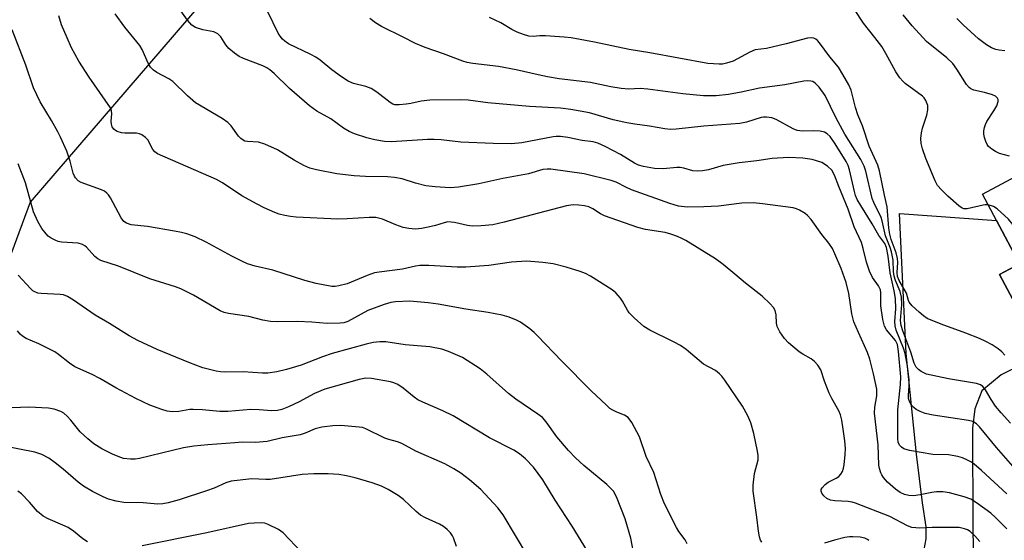
# Model space of a CAD drawing. Units: inches. Extents: x 1315761 to 1321761, y 505448 to 509449.
# Drawn here: x 1318950 to 1319196, y 505917 to 506047 of the extents above; entities that cross this region are included whole.
import ezdxf

# ---------------------------------------------------------------- set-up
doc = ezdxf.new("R2010")
doc.units = ezdxf.units.IN
doc.header["$MEASUREMENT"] = 0
for name, color, linetype in [('BLDG-Footprint', 5, 'Continuous'), ('NTRL-Trees', 3, 'Continuous'), ('TRANS-Driveway', 251, 'Continuous'), ('Undefined', 1, 'Continuous')]:
    doc.layers.add(name, color=color, linetype=linetype)

msp = doc.modelspace()

# ---------------------------------------------------------------- linework, layer by layer
at = {"layer": 'BLDG-Footprint', "elevation": 317.5}
msp.add_lwpolyline([(1319240.81, 506020.78), (1319247.03, 506009.11), (1319243.24, 506007.09), (1319258.35, 505978.74), (1319237.4, 505967.58), (1319227.5, 505986.15), (1319218.65, 505981.43), (1319213.7, 505978.8), (1319206.69, 505975.06), (1319200.6, 505971.82), (1319194.68, 505982.94), (1319199.71, 505985.62), (1319193.95, 505996.43), (1319190.44, 506003.02), (1319223.01, 506020.37), (1319226.78, 506013.31)], close=True, dxfattribs=at)
at = {"layer": 'NTRL-Trees'}
msp.add_polyline3d([(1319219.84, 506093.45, 0), (1319193.48, 506067.81, 0), (1319166.08, 506049.61, 0), (1319067.25, 506090.51, 0), (1319024.7, 506084.64, 0), (1318952.8, 506001.01, 0), (1318924.88, 505925.51, 0), (1318952.48, 505818.31, 0), (1318999.76, 505750.11, 0), (1319040.84, 505653.27, 0), (1319080.45, 505601.92, 0), (1319083.76, 505563.5, 0), (1319090.99, 505479.63, 0), (1319107.98, 505448.43, 0), (1318047.01, 505448.53, 0)], dxfattribs=at)
at = {"layer": 'TRANS-Driveway'}
for points in [[(1319175.89, 505914.23), (1319176.43, 505916.87), (1319176.37, 505919.91), (1319175.49, 505925.87), (1319174.02, 505938.08), (1319171.42, 505963.21), (1319169.74, 505998.19), (1319193.95, 505996.43), (1319199.71, 505985.62), (1319194.68, 505982.94), (1319200.6, 505971.82)], [(1319211.01, 505965.66), (1319195.1, 505957.84), (1319190.25, 505953.91), (1319188.52, 505949.38), (1319187.92, 505944.57), (1319188.03, 505919.91), (1319188.24, 505908.84)]]:
    msp.add_lwpolyline(points, dxfattribs=at)
at = {"layer": 'Undefined'}
for points, elevation in [([(1319196.55, 505928.18), (1319190.22, 505934.01), (1319188.41, 505935.55), (1319187.68, 505936.06), (1319186.71, 505936.59), (1319185.43, 505937.13), (1319184.32, 505937.45), (1319181.93, 505937.88), (1319178.02, 505938.01), (1319172.21, 505938.94), (1319170.84, 505939.35), (1319170.23, 505939.76), (1319169.74, 505940.29), (1319169.4, 505941.05), (1319169.3, 505941.86), (1319169.32, 505949.14), (1319169.96, 505955.42), (1319170.05, 505957.4), (1319169.48, 505963.66), (1319169.2, 505965.41), (1319168.72, 505966.46), (1319166.5, 505969.14), (1319165.97, 505970.04), (1319165.57, 505971.69), (1319165.1, 505975.11), (1319165.04, 505976.22), (1319165.1, 505978.32), (1319165, 505979.08), (1319164.49, 505980.06), (1319162.98, 505982.19), (1319162.22, 505983.72), (1319161.52, 505986), (1319160.7, 505989.45), (1319160.27, 505990.92), (1319158.39, 505994.8), (1319156.97, 505999.21), (1319154.59, 506004.9), (1319153.55, 506007.72), (1319152.86, 506008.96), (1319151.8, 506009.94), (1319150.32, 506010.85), (1319149.02, 506011.33), (1319147.95, 506011.62), (1319145.59, 506011.95), (1319142.03, 506012.14), (1319138, 506011.9), (1319134.14, 506011.27), (1319129.7, 506010.84), (1319125.73, 506010.15), (1319122.04, 506009.04), (1319120.59, 506008.77), (1319119.4, 506008.73), (1319118.21, 506008.81), (1319115.92, 506009.45), (1319115.03, 506009.6), (1319114.18, 506009.6), (1319110.8, 506009.34), (1319108.61, 506009.42), (1319105.83, 506009.87), (1319104.58, 506010.26), (1319103.64, 506010.75), (1319100.15, 506012.91), (1319096.29, 506014.91), (1319094.44, 506015.72), (1319093.32, 506016.01), (1319090.54, 506016.42), (1319086.94, 506017.12), (1319085.18, 506017.38), (1319084.09, 506017.4), (1319083.29, 506017.31), (1319075.53, 506015.79), (1319072.91, 506015.55), (1319068.35, 506015.64), (1319060.29, 506015.94), (1319055.4, 506016.51), (1319053.66, 506016.63), (1319051.95, 506016.61), (1319042.96, 506016.06), (1319041.2, 506016.16), (1319038.83, 506016.51), (1319036.84, 506017.06), (1319033.75, 506018.05), (1319032.45, 506018.63), (1319030.97, 506019.46), (1319027.83, 506021.8), (1319024.36, 506023.72), (1319022.54, 506025.07), (1319017.49, 506029.36), (1319013.68, 506033.13), (1319012.6, 506034.06), (1319011.88, 506034.52), (1319010.87, 506035), (1319006.04, 506036.85), (1319005, 506037.36), (1319003.77, 506038.21), (1319002.4, 506039.35), (1319001.66, 506040.26), (1319000.37, 506042.23), (1318999.61, 506043.03), (1318999.16, 506043.3), (1318998.66, 506043.49), (1318995.92, 506043.99), (1318994.07, 506044.61), (1318993.15, 506045.18), (1318992.05, 506046.44), (1318989.41, 506050.19)], 306), ([(1319198.04, 505935.04), (1319193.97, 505939.74), (1319189.7, 505944.9), (1319188.95, 505945.65), (1319188.01, 505946.18), (1319186.96, 505946.46), (1319178.15, 505947.79), (1319176.17, 505948.2), (1319174.87, 505948.68), (1319173.89, 505949.17), (1319173.28, 505949.67), (1319172.77, 505950.27), (1319172.21, 505951.19), (1319172, 505951.95), (1319171.99, 505952.78), (1319172.17, 505955.06), (1319172.13, 505956.69), (1319171.71, 505960.02), (1319171.14, 505963.15), (1319170.75, 505964.53), (1319168.92, 505969.05), (1319168.62, 505970.11), (1319168.59, 505971.17), (1319168.84, 505974.36), (1319168.75, 505976.92), (1319168.42, 505978.87), (1319167.44, 505983.33), (1319166.91, 505987.46), (1319166.48, 505989.69), (1319166.05, 505990.68), (1319164.56, 505992.64), (1319162.93, 505995.56), (1319160.05, 506000.12), (1319159.2, 506001.62), (1319158.79, 506002.61), (1319158.47, 506003.67), (1319157.27, 506009.02), (1319156.89, 506010.11), (1319156.41, 506011.16), (1319153.7, 506015.57), (1319152.4, 506017.35), (1319151.65, 506018.07), (1319151.03, 506018.43), (1319149.94, 506018.67), (1319148.21, 506018.76), (1319145.5, 506018.71), (1319144.23, 506018.91), (1319143.23, 506019.31), (1319138.93, 506021.63), (1319137.89, 506022), (1319136.58, 506022.2), (1319135.78, 506022.2), (1319135.21, 506022.1), (1319131.57, 506020.96), (1319129.89, 506020.63), (1319120.91, 506019.93), (1319114.04, 506019.19), (1319112.6, 506019.13), (1319111.16, 506019.28), (1319107.33, 506019.98), (1319103.68, 506020.47), (1319101.67, 506020.83), (1319098.25, 506021.57), (1319092.39, 506023.31), (1319087.75, 506024.11), (1319085.14, 506024.47), (1319077.39, 506024.89), (1319067.02, 506025.81), (1319062.08, 506026.42), (1319060.18, 506026.54), (1319052.58, 506026.43), (1319050.41, 506026.19), (1319047.81, 506025.61), (1319046.66, 506025.42), (1319044.92, 506025.27), (1319043.8, 506025.32), (1319043.3, 506025.47), (1319042.61, 506025.87), (1319039.29, 506028.47), (1319037.88, 506029.39), (1319036.58, 506029.85), (1319033.47, 506030.61), (1319032.18, 506031.22), (1319030.48, 506032.31), (1319028.12, 506034.02), (1319025.17, 506036.43), (1319024.12, 506037.18), (1319022.84, 506037.87), (1319017.28, 506040.55), (1319016.35, 506041.15), (1319015.75, 506041.72), (1319015.21, 506042.42), (1319014.72, 506043.2), (1319012.09, 506048.51)], 308), ([(1319191.9, 506000.28), (1319191.15, 506000.3), (1319190.58, 506000.23), (1319186.63, 505999.34), (1319185.82, 505999.33), (1319185.39, 505999.45), (1319184.52, 506000.03), (1319181.79, 506002.52), (1319180.18, 506004.09), (1319179.26, 506005.13), (1319178.61, 506006.33), (1319176.31, 506011.86), (1319175.49, 506014.29), (1319175.15, 506015.66), (1319175.09, 506016.84), (1319175.22, 506018.33), (1319175.5, 506019.44), (1319176.53, 506022.71), (1319176.83, 506024.04), (1319176.85, 506024.57), (1319176.77, 506025.1), (1319176.3, 506026.36), (1319175.87, 506027.04), (1319175.48, 506027.45), (1319171.15, 506030.64), (1319170.53, 506031.2), (1319169.81, 506032.04), (1319168.81, 506033.51), (1319166.36, 506038.12), (1319165.29, 506039.83), (1319163.56, 506042.13), (1319160.76, 506045.65), (1319158.54, 506049.12)], 314), ([(1319189.82, 505916.26), (1319188.56, 505917.7), (1319187.37, 505918.74), (1319186.7, 505919.13), (1319185.98, 505919.44), (1319184.6, 505919.71), (1319177.93, 505919.71), (1319174.81, 505919.56), (1319172.82, 505919.73), (1319171.75, 505920.12), (1319167.3, 505922.47), (1319158.8, 505925.83), (1319157.96, 505926.1), (1319156.9, 505926.27), (1319153.59, 505926.42), (1319152.51, 505926.57), (1319151.63, 505926.96), (1319150.82, 505927.68), (1319150.35, 505928.33), (1319150.18, 505928.78), (1319150.2, 505929.22), (1319150.44, 505929.66), (1319151.22, 505930.49), (1319151.93, 505931.04), (1319153.91, 505932.02), (1319154.58, 505932.45), (1319155.12, 505933.04), (1319155.53, 505933.73), (1319155.8, 505934.52), (1319155.94, 505935.37), (1319156.21, 505937.98), (1319156.26, 505939.43), (1319156.09, 505941.4), (1319155.69, 505944.28), (1319155.32, 505946.51), (1319155.01, 505947.84), (1319154.57, 505948.9), (1319152.84, 505951.97), (1319152.2, 505953.28), (1319151.03, 505956.25), (1319150.07, 505959.11), (1319149.4, 505960.25), (1319148.53, 505961.22), (1319147.69, 505961.83), (1319145.6, 505963.02), (1319144.68, 505963.63), (1319142.04, 505965.85), (1319141.06, 505966.92), (1319139.92, 505968.64), (1319139.25, 505969.93), (1319139.06, 505970.74), (1319138.96, 505972.85), (1319138.69, 505973.92), (1319138.28, 505974.64), (1319137.35, 505975.71), (1319135.44, 505977.48), (1319131.3, 505980.75), (1319128.69, 505983.01), (1319125.7, 505985.43), (1319123.84, 505986.82), (1319116.45, 505991.37), (1319115.43, 505991.94), (1319114.36, 505992.42), (1319112.69, 505993.03), (1319111.28, 505993.44), (1319106.32, 505994.17), (1319104.42, 505994.66), (1319096.13, 505997.59), (1319095.11, 505998.1), (1319093.24, 505999.29), (1319092.19, 505999.78), (1319091.1, 506000.08), (1319089.71, 506000.27), (1319088.31, 506000.28), (1319086.66, 506000.03), (1319071.12, 505995.98), (1319068.23, 505995.31), (1319065.37, 505995.07), (1319063.08, 505995.01), (1319061.97, 505995.16), (1319058.68, 505995.9), (1319057.05, 505996.03), (1319056.08, 505995.83), (1319054, 505995.17), (1319052.12, 505994.71), (1319050.44, 505994.42), (1319049.01, 505994.28), (1319047.29, 505994.39), (1319045.89, 505994.67), (1319044.07, 505995.34), (1319040.75, 505996.77), (1319039.03, 505997.15), (1319037.39, 505997.18), (1319031.88, 505996.8), (1319029.56, 505996.73), (1319019.17, 505997.23), (1319017.74, 505997.39), (1319016.34, 505997.66), (1319014.96, 505998.01), (1319013.87, 505998.42), (1319011.18, 505999.58), (1319009.42, 506000.45), (1319005.64, 506002.57), (1319000.8, 506005.82), (1318999.35, 506006.67), (1318984.55, 506013.06), (1318983.91, 506013.53), (1318983.43, 506014.12), (1318982.19, 506016.57), (1318981.59, 506017.17), (1318980.64, 506017.81), (1318980.13, 506018.02), (1318979.32, 506018.17), (1318976.46, 506018.21), (1318975.62, 506018.3), (1318974.55, 506018.62), (1318974.07, 506018.87), (1318973.66, 506019.19), (1318973.28, 506019.78), (1318973.08, 506020.48), (1318973.04, 506021.23), (1318973.23, 506023.03), (1318973.12, 506023.8), (1318972.87, 506024.52), (1318967.53, 506032.16), (1318964.93, 506036.23), (1318963.13, 506039.56), (1318962.01, 506042.01), (1318960.66, 506045.29), (1318960, 506047.51)], 302), ([(1319196.56, 505919.41), (1319193.73, 505922.27), (1319192.5, 505923.35), (1319188.98, 505925.88), (1319187.51, 505926.78), (1319185.87, 505927.39), (1319182.19, 505928.43), (1319180.56, 505928.62), (1319178.93, 505928.62), (1319177.82, 505928.47), (1319174.92, 505927.86), (1319173.2, 505927.69), (1319172.06, 505927.7), (1319170.96, 505927.95), (1319169.93, 505928.45), (1319168.77, 505929.34), (1319166.77, 505931.07), (1319165.71, 505932.26), (1319165.29, 505932.91), (1319165.06, 505933.42), (1319164.75, 505934.5), (1319164.6, 505935.34), (1319164.44, 505940.35), (1319163.54, 505948.31), (1319163.56, 505949.75), (1319164.07, 505952.66), (1319164.06, 505954.32), (1319163.29, 505958.13), (1319162.36, 505961.81), (1319161.73, 505963.48), (1319159.48, 505968.43), (1319158.38, 505971.11), (1319157.84, 505973.08), (1319157.06, 505978.18), (1319156.39, 505980.88), (1319155.18, 505984.41), (1319153.62, 505988.11), (1319152.98, 505989.38), (1319152.07, 505990.75), (1319150.4, 505992.89), (1319147.72, 505996.62), (1319146.81, 505997.64), (1319146.22, 505998.18), (1319144.81, 505999), (1319144.05, 505999.31), (1319143.24, 505999.53), (1319135.58, 506000.6), (1319133.23, 506000.8), (1319130.4, 506000.71), (1319124.55, 506000.02), (1319120.88, 505999.8), (1319116.88, 505999.74), (1319114.63, 505999.98), (1319112.41, 506000.61), (1319102.9, 506004.06), (1319101.63, 506004.61), (1319099.07, 506005.97), (1319097.81, 506006.42), (1319091.09, 506008.09), (1319082.72, 506009.22), (1319081.85, 506009.26), (1319080.72, 506009.16), (1319077.15, 506008.06), (1319070.72, 506006.93), (1319064.81, 506005.58), (1319059.69, 506004.72), (1319057.64, 506004.54), (1319053.84, 506004.8), (1319051.52, 506005.06), (1319049.01, 506005.7), (1319045.66, 506006.77), (1319043.72, 506007.13), (1319042.01, 506007.28), (1319036.52, 506007.35), (1319033.63, 506007.57), (1319029.35, 506008.07), (1319024.27, 506009.04), (1319022.63, 506009.5), (1319021.08, 506010.16), (1319018.73, 506011.48), (1319014.54, 506014.02), (1319011.41, 506015.45), (1319009.8, 506015.95), (1319007.03, 506016.11), (1319006.37, 506016.25), (1319005.95, 506016.44), (1319005.37, 506016.9), (1319004.84, 506017.45), (1319002.97, 506020.06), (1319002.18, 506020.89), (1319000.76, 506021.86), (1318994.07, 506025.8), (1318992.05, 506027.54), (1318988.39, 506031.14), (1318987.45, 506031.76), (1318984.44, 506033.37), (1318983.58, 506033.98), (1318982.85, 506034.71), (1318982.3, 506035.67), (1318980.76, 506039.12), (1318980.17, 506040.13), (1318976.48, 506044.66), (1318974.06, 506048)], 304), ([(1319197.45, 505945.82), (1319195.12, 505948.34), (1319193.68, 505950.08), (1319192.61, 505951.68), (1319191.23, 505954.11), (1319190.54, 505954.97), (1319189.96, 505955.34), (1319188.95, 505955.67), (1319182, 505956.9), (1319176.49, 505958.06), (1319175.94, 505958.25), (1319175.18, 505958.66), (1319174.49, 505959.17), (1319173.91, 505959.78), (1319173.44, 505960.78), (1319172.53, 505963.52), (1319170.54, 505968.86), (1319170.14, 505970.19), (1319170.02, 505971.47), (1319170.31, 505975.41), (1319170.25, 505977.23), (1319169.89, 505978.66), (1319168.76, 505981.4), (1319168.43, 505982.51), (1319168.26, 505983.63), (1319168.14, 505986.52), (1319167.76, 505988.54), (1319167.4, 505989.62), (1319166.23, 505992.56), (1319165.42, 505996.35), (1319165.18, 505997.15), (1319163.31, 506000.87), (1319162.91, 506001.91), (1319161.31, 506008.7), (1319160.95, 506009.99), (1319160.08, 506011.67), (1319156.09, 506017.94), (1319153.89, 506022.12), (1319151.15, 506027.6), (1319149.71, 506029.72), (1319148.71, 506030.72), (1319148.08, 506031.08), (1319147.59, 506031.21), (1319146.75, 506031.24), (1319145.88, 506031.16), (1319141.13, 506030.27), (1319134.77, 506029.42), (1319130.27, 506028.41), (1319127.07, 506027.85), (1319123.96, 506027.57), (1319120.8, 506027.55), (1319115.66, 506028.06), (1319106.93, 506029.24), (1319105, 506029.33), (1319102.24, 506029.19), (1319100.32, 506029.34), (1319097.74, 506029.77), (1319092.6, 506030.85), (1319084.85, 506031.8), (1319081.92, 506032.29), (1319079.59, 506032.74), (1319074.1, 506034.02), (1319069.7, 506034.9), (1319063.3, 506035.61), (1319061.84, 506035.86), (1319060.74, 506036.16), (1319055.94, 506037.99), (1319051.4, 506039.6), (1319049.01, 506040.57), (1319045.89, 506042.21), (1319040.49, 506044.84), (1319038.99, 506045.73), (1319037.56, 506046.82)], 310), ([(1319195.99, 505962.74), (1319195.24, 505963.63), (1319194.33, 505964.37), (1319192.83, 505965.32), (1319191.29, 505966.19), (1319189.73, 505966.93), (1319186.29, 505968.31), (1319180.12, 505970.52), (1319176.68, 505971.96), (1319175.72, 505972.57), (1319174.61, 505973.52), (1319172.9, 505975.11), (1319172.19, 505975.97), (1319171.98, 505976.42), (1319171.47, 505978.25), (1319169.62, 505981.42), (1319169.25, 505982.4), (1319169.19, 505983.44), (1319169.31, 505985.89), (1319169.24, 505986.94), (1319168.88, 505988.29), (1319167.69, 505991.68), (1319167.3, 505993.02), (1319167.11, 505994.47), (1319166.7, 505999.81), (1319165.97, 506002.76), (1319164.74, 506008.82), (1319164.34, 506010.23), (1319162.2, 506015), (1319160.49, 506020.01), (1319159.36, 506022.83), (1319158.78, 506024.65), (1319157.64, 506028.94), (1319157.11, 506030.31), (1319155.64, 506032.9), (1319154.55, 506034.67), (1319152.35, 506037.25), (1319149.8, 506040.8), (1319149.25, 506041.38), (1319148.83, 506041.69), (1319148.35, 506041.9), (1319147.84, 506042.02), (1319146.75, 506041.95), (1319141.46, 506040.53), (1319138.28, 506039.76), (1319136.53, 506039.39), (1319133.73, 506038.98), (1319132.4, 506038.42), (1319128.22, 506036.23), (1319126.61, 506035.66), (1319125.54, 506035.46), (1319124.72, 506035.41), (1319121.94, 506035.57), (1319107.43, 506038.24), (1319102.26, 506039.11), (1319093.67, 506040.94), (1319087.78, 506041.99), (1319086.04, 506042.18), (1319081.43, 506042.48), (1319079.99, 506042.48), (1319078.31, 506042.31), (1319077.21, 506042.42), (1319075.88, 506042.81), (1319074.31, 506043.44), (1319073.01, 506044.12), (1319070.24, 506045.78), (1319067.4, 506047.09)], 312), ([(1319197.18, 506012.46), (1319194.72, 506013.17), (1319193.72, 506013.64), (1319192.77, 506014.22), (1319191.95, 506014.92), (1319191.65, 506015.36), (1319191.3, 506016.11), (1319190.93, 506017.17), (1319190.75, 506017.98), (1319190.75, 506018.79), (1319190.91, 506019.59), (1319191.17, 506020.38), (1319191.54, 506021.13), (1319193.31, 506023.78), (1319193.99, 506025.07), (1319194.33, 506026.1), (1319194.34, 506026.58), (1319194.18, 506026.95), (1319193.69, 506027.42), (1319192.94, 506027.78), (1319190.98, 506028.4), (1319188.31, 506028.98), (1319187.55, 506029.31), (1319187.1, 506029.64), (1319186.47, 506030.4), (1319184.06, 506034.22), (1319183.07, 506035.6), (1319181.55, 506036.99), (1319176.5, 506041.11), (1319172.89, 506044.99), (1319170.63, 506047.75)], 316), ([(1319196.04, 506038.76), (1319194.61, 506038.9), (1319193.78, 506039.08), (1319192.7, 506039.55), (1319191.41, 506040.29), (1319189.41, 506041.79), (1319185.61, 506045.24), (1319184.06, 506046.86)], 318), ([(1319135.35, 505916.09), (1319135.09, 505916.58), (1319134.83, 505917.4), (1319134.58, 505918.84), (1319134.17, 505922.34), (1319133.25, 505928.82), (1319133.25, 505930.28), (1319133.59, 505933.2), (1319134.45, 505936.61), (1319134.47, 505937.68), (1319134.34, 505938.77), (1319133.37, 505943.19), (1319132.67, 505945.89), (1319131.9, 505947.66), (1319130.6, 505950.02), (1319126.14, 505956.55), (1319125.44, 505957.5), (1319124.85, 505958.15), (1319123.79, 505958.92), (1319120.87, 505960.52), (1319116.52, 505964.17), (1319115.12, 505965.17), (1319113.38, 505966.14), (1319107.47, 505968.99), (1319105.98, 505969.93), (1319103.56, 505972.09), (1319102.32, 505973.34), (1319101.83, 505974.03), (1319100.6, 505976.27), (1319100.12, 505977), (1319098.98, 505978.37), (1319098.07, 505979.11), (1319092.6, 505982.54), (1319091.39, 505983.14), (1319090.06, 505983.63), (1319086.55, 505984.74), (1319083.29, 505985.55), (1319080.73, 505985.9), (1319076.73, 505986.26), (1319072.89, 505986.04), (1319067.29, 505985.19), (1319061.5, 505984.72), (1319059.33, 505984.75), (1319052.32, 505985.19), (1319050.03, 505985.13), (1319048.96, 505984.97), (1319045.71, 505984.26), (1319039.87, 505983.51), (1319038.72, 505983.3), (1319036.87, 505982.66), (1319031.94, 505980.62), (1319029.8, 505980.06), (1319028.93, 505979.95), (1319028.08, 505979.96), (1319024.15, 505980.68), (1319021.37, 505981.42), (1319013.35, 505984.03), (1319008.92, 505985.02), (1319007.08, 505985.55), (1319005.76, 505986.15), (1319003.16, 505987.49), (1318996.77, 505991.01), (1318993.99, 505992.3), (1318991.89, 505993.04), (1318990.54, 505993.41), (1318988.8, 505993.75), (1318982.11, 505994.9), (1318978.04, 505995.35), (1318976.85, 505995.71), (1318976.2, 505996.15), (1318975.49, 505997.03), (1318972.83, 506002.06), (1318972.36, 506002.8), (1318971.98, 506003.21), (1318971.35, 506003.71), (1318970.59, 506004.1), (1318965.53, 506005.86), (1318964.82, 506006.3), (1318964.13, 506007.05), (1318963.85, 506007.48), (1318963.55, 506008.2), (1318962.77, 506011.26), (1318961.95, 506013.7), (1318960.42, 506017.23), (1318959.75, 506018.56), (1318958.12, 506021.39), (1318955.3, 506026.04), (1318953.64, 506029.54), (1318951.7, 506035.18), (1318948.34, 506043.99)], 300), ([(1319116.76, 505915.66), (1319116.24, 505916.68), (1319114.69, 505918.73), (1319114.08, 505919.7), (1319111.08, 505925.64), (1319110.18, 505927.99), (1319108.45, 505933.45), (1319106.56, 505937.48), (1319104.83, 505942.37), (1319102.94, 505945.98), (1319102.01, 505947.18), (1319101.08, 505947.8), (1319099.17, 505948.54), (1319098.19, 505949.01), (1319097.5, 505949.49), (1319096.61, 505950.25), (1319092.8, 505953.91), (1319085.5, 505961.31), (1319079.45, 505967.63), (1319078.59, 505968.43), (1319077.46, 505969.31), (1319075.15, 505971), (1319074.17, 505971.55), (1319072.36, 505972.28), (1319070.62, 505972.74), (1319067.1, 505973.45), (1319061.52, 505974.28), (1319054.65, 505975.49), (1319052.1, 505975.84), (1319047.52, 505976.22), (1319044.01, 505976.08), (1319042.84, 505975.89), (1319041.14, 505975.46), (1319037.06, 505973.89), (1319032.08, 505971.17), (1319031.06, 505970.85), (1319030.2, 505970.73), (1319026.95, 505970.7), (1319023.14, 505971.04), (1319019.55, 505971.18), (1319014.51, 505971.12), (1319012.78, 505971.17), (1319010.89, 505971.52), (1319007.42, 505972.46), (1319002.27, 505973.15), (1319001.25, 505973.39), (1319000.23, 505973.84), (1318993.59, 505977.78), (1318990.45, 505979.37), (1318989.1, 505979.86), (1318982.71, 505981.8), (1318974.85, 505984.97), (1318970.47, 505986.42), (1318969.7, 505986.85), (1318968.99, 505987.38), (1318966.87, 505989.74), (1318966.47, 505990.08), (1318965.86, 505990.44), (1318964.8, 505990.71), (1318960.66, 505990.97), (1318959.83, 505991.18), (1318959.04, 505991.51), (1318958.03, 505992.03), (1318957.35, 505992.52), (1318956.77, 505993.11), (1318955.7, 505994.42), (1318954.69, 505996.15), (1318953.62, 505998.53), (1318951.64, 506005.8), (1318949.84, 506010.53)], 298), ([(1319206.88, 505975.16), (1319206.15, 505975.86), (1319204.76, 505976.81), (1319204.08, 505977.58), (1319203.41, 505978.86), (1319201.72, 505982.63), (1319201.16, 505983.99), (1319200.72, 505985.39), (1319199.25, 505990.78), (1319198.57, 505994.05), (1319198.29, 505994.88), (1319198.02, 505995.38), (1319196.95, 505996.74), (1319194.15, 505999.34), (1319193.2, 505999.93), (1319191.9, 506000.28)], 314), ([(1319103.64, 505912.27), (1319102.7, 505917.08), (1319101.31, 505921.94), (1319099.13, 505927.44), (1319098.34, 505928.8), (1319096.74, 505930.51), (1319090.96, 505935.25), (1319088.93, 505937.13), (1319087.12, 505939.01), (1319084.23, 505942.4), (1319081.6, 505946.15), (1319080.64, 505947.2), (1319079.49, 505948.07), (1319073.98, 505951.79), (1319072.21, 505953.24), (1319066.73, 505958.04), (1319065.11, 505959.33), (1319060.73, 505962.19), (1319057.2, 505963.73), (1319055.56, 505964.25), (1319052.56, 505964.89), (1319046.37, 505965.39), (1319041.53, 505966.09), (1319040.11, 505966.13), (1319038.42, 505965.91), (1319036.7, 505965.55), (1319028.21, 505963.18), (1319025.73, 505962.38), (1319020.4, 505960.26), (1319016.76, 505959.18), (1319014.36, 505958.65), (1319012.15, 505958.3), (1319010.77, 505958.24), (1319005.94, 505958.59), (1319001.67, 505958.53), (1319000.29, 505958.6), (1318999.2, 505958.76), (1318995.93, 505959.64), (1318992.4, 505960.94), (1318984.51, 505964.22), (1318979.72, 505966.42), (1318977.56, 505967.61), (1318972.59, 505970.7), (1318969.01, 505972.79), (1318963.64, 505976.54), (1318962.17, 505977.43), (1318961.12, 505977.8), (1318960.3, 505977.95), (1318955.54, 505978.16), (1318954.71, 505978.28), (1318953.96, 505978.55), (1318953.51, 505978.84), (1318952.86, 505979.43), (1318949.84, 505982.79)], 296), ([(1319091.86, 505913.82), (1319088.09, 505920.04), (1319083.79, 505926.55), (1319080.78, 505931.61), (1319078.4, 505934.82), (1319076.44, 505936.88), (1319074.88, 505938.16), (1319073.48, 505939.08), (1319067.46, 505942.17), (1319058.34, 505947.61), (1319055.78, 505948.87), (1319050.76, 505951), (1319049.59, 505951.58), (1319048.65, 505952.25), (1319045.92, 505954.54), (1319044.53, 505955.42), (1319043.54, 505955.87), (1319042.69, 505956.11), (1319038.02, 505956.94), (1319036.58, 505957), (1319034.88, 505956.74), (1319026.32, 505954.26), (1319023.78, 505953.2), (1319019.91, 505951.16), (1319017.28, 505949.88), (1319015.65, 505949.23), (1319014.52, 505948.94), (1319013.08, 505948.86), (1319009.94, 505949.11), (1319007.91, 505949.18), (1319002.12, 505948.73), (1319000.12, 505948.67), (1318995.82, 505949.11), (1318993.53, 505949.23), (1318992.69, 505949.17), (1318989.92, 505948.69), (1318988.36, 505948.59), (1318987.03, 505948.76), (1318985.65, 505949.19), (1318982.66, 505950.32), (1318979.18, 505951.98), (1318974.19, 505954.64), (1318970.22, 505956.96), (1318968.27, 505957.93), (1318963.96, 505959.9), (1318962.61, 505960.76), (1318959.92, 505962.98), (1318958.97, 505963.64), (1318955.02, 505965.57), (1318951.86, 505966.95), (1318950.9, 505967.49), (1318950.32, 505968.03), (1318949.66, 505968.89)], 294), ([(1319077.04, 505912.56), (1319070.87, 505922.88), (1319069.48, 505924.67), (1319065.25, 505929.21), (1319062.47, 505931.67), (1319060.24, 505933.31), (1319058.53, 505934.36), (1319056.25, 505935.64), (1319049.06, 505938.82), (1319045.57, 505940.69), (1319044.47, 505941.14), (1319042.28, 505941.73), (1319041.31, 505942.08), (1319036.58, 505944.42), (1319035.76, 505944.68), (1319034.91, 505944.82), (1319030.32, 505945.2), (1319028.35, 505945.17), (1319025.58, 505944.82), (1319023.94, 505944.35), (1319021.42, 505943.3), (1319020.19, 505942.9), (1319015.73, 505942.12), (1319011.92, 505941.2), (1319009.07, 505940.98), (1319005.73, 505941.01), (1319003.85, 505940.92), (1318997.18, 505940.42), (1318993.68, 505940.06), (1318991.08, 505939.63), (1318980.11, 505936.94), (1318978.99, 505936.81), (1318977.83, 505936.81), (1318976.12, 505936.99), (1318974.74, 505937.43), (1318973.39, 505938.03), (1318970.74, 505939.38), (1318968.72, 505940.64), (1318967.19, 505941.91), (1318965.32, 505943.65), (1318962.97, 505946.56), (1318962.04, 505947.57), (1318961.22, 505948.28), (1318960.46, 505948.69), (1318958.81, 505949.3), (1318957.39, 505949.56), (1318952.49, 505949.78), (1318948.35, 505949.64)], 292), ([(1319059.18, 505915.02), (1319058.47, 505917.18), (1319058.22, 505917.68), (1319057.7, 505918.38), (1319056.88, 505919.23), (1319055.99, 505920), (1319054.98, 505920.6), (1319051.46, 505922.13), (1319050.2, 505922.84), (1319049.11, 505923.75), (1319046, 505926.75), (1319044.61, 505927.76), (1319042.12, 505929.25), (1319040.49, 505930.04), (1319038.19, 505930.86), (1319033.94, 505932.16), (1319031.77, 505932.66), (1319029.81, 505932.97), (1319027.19, 505933.12), (1319023.6, 505933.13), (1319020.7, 505932.94), (1319012.69, 505931.71), (1319011.6, 505931.69), (1319008.16, 505931.93), (1319003, 505931.28), (1319001.63, 505930.9), (1318998.74, 505929.56), (1318996.78, 505928.86), (1318990, 505926.65), (1318987.28, 505925.89), (1318985.95, 505925.64), (1318984.64, 505925.59), (1318980.99, 505925.88), (1318976.17, 505925.99), (1318974.24, 505926.3), (1318972.38, 505926.8), (1318971.06, 505927.39), (1318968.4, 505928.76), (1318966.14, 505930.04), (1318964.78, 505931.1), (1318961.08, 505934.29), (1318959.09, 505935.89), (1318957.44, 505937.02), (1318955.69, 505938), (1318953.98, 505938.55), (1318946.31, 505940.09)], 290), ([(1318967.11, 505916.15), (1318966, 505916.89), (1318963.64, 505918.79), (1318962.26, 505919.74), (1318960.98, 505920.36), (1318957.27, 505921.94), (1318956.05, 505922.6), (1318954.62, 505923.77), (1318952.63, 505926.06), (1318950.66, 505928.12), (1318949.77, 505928.83)], 288), ([(1319020.5, 505913.62), (1319015.96, 505918.39), (1319014.79, 505919.23), (1319012.17, 505920.53), (1319011.35, 505920.79), (1319010.5, 505920.89), (1319008.74, 505920.85), (1319007.29, 505920.7), (1318996.9, 505918.45), (1318980.78, 505915.19)], 288), ([(1319162.12, 505916.5), (1319161.73, 505916.77), (1319161.07, 505917.06), (1319159.92, 505917.29), (1319158.12, 505917.42), (1319157.23, 505917.4), (1319156.08, 505917.22), (1319153.53, 505916.57), (1319150.99, 505915.8)], 300)]:
    msp.add_lwpolyline(points, dxfattribs=dict(at, elevation=elevation))

doc.saveas('drawing.dxf')
